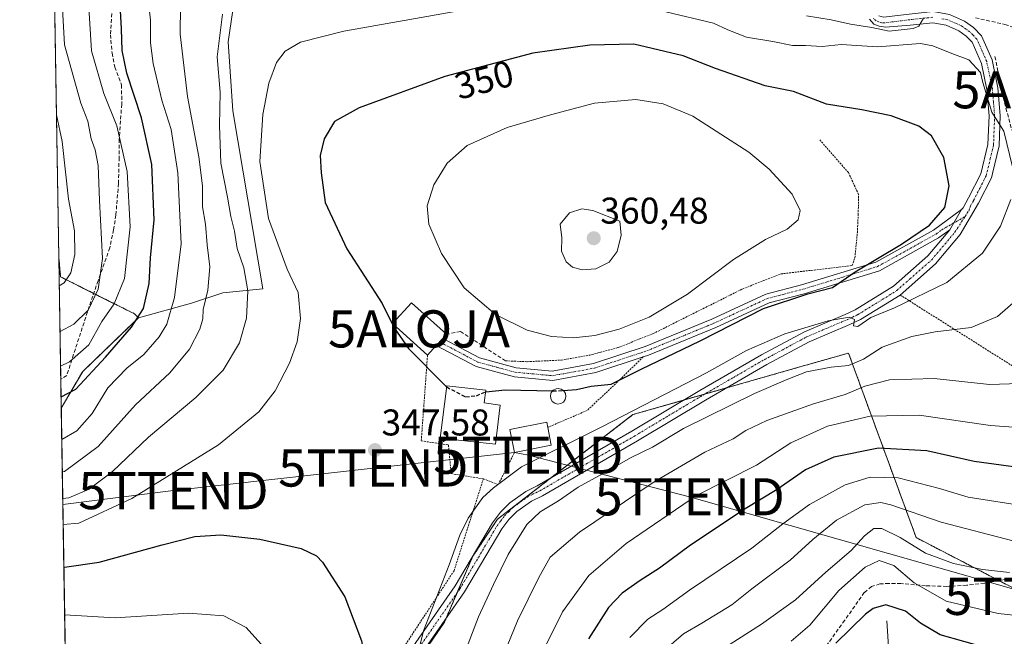
# Model space of a CAD drawing. Units: metres. Extents: x 609926 to 613348, y 4787158 to 4789527.
# Drawn here: x 609926 to 610191, y 4788720 to 4788886 of the extents above; entities that cross this region are included whole.
import ezdxf
from ezdxf.enums import TextEntityAlignment as Align

# ---------------------------------------------------------------- set-up
doc = ezdxf.new("R2010")
doc.units = ezdxf.units.M
doc.header["$MEASUREMENT"] = 0
for name, pattern in [('TRAZO_Y_PUNTO', [1, 0.5, -0.25, 0, -0.25]), ('TRAZOS', [0.75, 0.5, -0.25]), ('TRAZOSX2', [1.5, 1, -0.5])]:
    doc.linetypes.add(name, pattern=pattern)
doc.layers.get('0').update_dxf_attribs({"lineweight": 5})
for name, color, linetype, lineweight in [('Alambrada', 19, 'TRAZOS', 0), ('Alojamiento puntual', 7, 'Continuous', 0), ('Arbolado forestal', 92, 'TRAZOS', 0), ('Arbolado forestal CxS', 92, 'Continuous', 0), ('Camino', 19, 'Continuous', 0), ('Camino Cxs', 19, 'Continuous', 0), ('Camino eje', 39, 'TRAZO_Y_PUNTO', 13), ('Carátula', 7, 'Continuous', 5), ('Comarca CxS', 133, 'Continuous', 0), ('Comunidad Autónoma CxS', 142, 'Continuous', 0), ('Corriente natural lineal', 142, 'Continuous', 13), ('Curva de nivel maestra', 36, 'Continuous', 30), ('Curva de nivel maestra oculto', 36, 'TRAZOSX2', 30), ('Curva de nivel normal', 36, 'Continuous', 0), ('Edificación', 1, 'Continuous', 13), ('Edificación Cxs', 1, 'Continuous', 13), ('Municipio CxS', 142, 'Continuous', 0), ('Obra de contención lineal', 1, 'TRAZOSX2', 13), ('Pastizal CxS', 92, 'Continuous', 0), ('Pista no pavimentada', 254, 'Continuous', 13), ('Pista no pavimentada Cxs', 254, 'Continuous', 0), ('Pista pavimentada eje', 135, 'TRAZO_Y_PUNTO', 0), ('Prado', 92, 'Continuous', 0), ('Prado CxS', 92, 'Continuous', 0), ('Provincia CxS', 1, 'Continuous', 0), ('Punto de cota en terreno', 7, 'Continuous', 0), ('Rótulo de curva de nivel directora', 19, 'Continuous', 0), ('Rótulo de punto de cota en terreno', 19, 'Continuous', 0), ('Senda', 19, 'TRAZOSX2', 0), ('Tendido', 6, 'Continuous', 0), ('Torre de tendido puntual', 7, 'Continuous', 0)]:
    doc.layers.add(name, color=color, linetype=linetype, lineweight=lineweight)
doc.styles.add('Arial', font='txt', dxfattribs={"height": 0.2})

# ---------------------------------------------------------------- blocks, each defined once
blk = doc.blocks.new('*U200')
at = {"layer": 'Curva de nivel normal', "color": 36, "linetype": 'Continuous', "lineweight": 0}
for points in [[(610099.92, 4788715.96, 315), (610105.14, 4788720.43, 315), (610110.12, 4788723.3, 315), (610118.14, 4788728.29, 315), (610123.56, 4788732.6, 315), (610133.82, 4788740.29, 315), (610139.97, 4788745.9, 315), (610146.37, 4788751.07, 315), (610153.93, 4788755.25, 315), (610158.29, 4788755.8, 315), (610160.99, 4788755.21, 315), (610174.5, 4788750.55, 315), (610194.18, 4788745.41, 315)], [(609937.69, 4788895.55, 315), (609938.55, 4788879.11, 315), (609942.98, 4788863.39, 315), (609944.83, 4788858.51, 315), (609945.78, 4788853.78, 315), (609946.85, 4788850.86, 315), (609947.62, 4788846.61, 315), (609947.95, 4788837.18, 315), (609948.81, 4788821.52, 315), (609947.59, 4788813.28, 315), (609944.9, 4788807.65, 315), (609941.05, 4788803.9, 315), (609937.36, 4788801.91, 315)]]:
    blk.add_polyline3d(points, dxfattribs=at)
blk = doc.blocks.new('*U223')
at = {"layer": 'Curva de nivel normal', "color": 36, "linetype": 'Continuous', "lineweight": 0}
for points in [[(610040.96, 4788701.38, 340), (610049.96, 4788725.06, 340), (610054.04, 4788733.8, 340), (610057.98, 4788741.86, 340), (610063, 4788749.91, 340), (610066.54, 4788753.31, 340), (610071.5, 4788756.28, 340), (610076.83, 4788759.98, 340), (610083.37, 4788763.54, 340), (610091.05, 4788767.93, 340), (610096.82, 4788770.78, 340), (610105.15, 4788775.74, 340), (610124.26, 4788785.24, 340), (610133.26, 4788789.02, 340), (610138.26, 4788791.02, 340), (610144.92, 4788792.29, 340), (610149.59, 4788792.7, 340), (610153.59, 4788794.4, 340), (610158.59, 4788797.63, 340), (610166.59, 4788800.53, 340), (610172.92, 4788801.8, 340), (610182.59, 4788803.01, 340), (610189.68, 4788805.95, 340), (610195.94, 4788811.43, 340)], [(610169.77, 4788886.28, 340), (610168.46, 4788884.14, 340), (610167.01, 4788883.47, 340), (610160.47, 4788882.78, 340), (610155.8, 4788883.8, 340), (610150.06, 4788884.69, 340), (610144.92, 4788885.84, 340), (610138.26, 4788886.87, 340)], [(609981.08, 4788887.35, 340), (609979.67, 4788875.82, 340), (609980.43, 4788866.38, 340), (609980.24, 4788857.35, 340), (609980.64, 4788847.23, 340), (609982.41, 4788838.08, 340), (609983.32, 4788832.86, 340), (609984.33, 4788828.93, 340), (609985.07, 4788824.23, 340), (609986.82, 4788819, 340), (609987.88, 4788812.82, 340), (609987.57, 4788805.48, 340), (609985.65, 4788798.82, 340), (609981.25, 4788791.48, 340), (609973.92, 4788784.15, 340), (609961.18, 4788773.48, 340), (609951.48, 4788764.15, 340), (609945.22, 4788759.43, 340), (609939.72, 4788757.12, 340), (609938.0894, 4788756.9429, 340)]]:
    blk.add_polyline3d(points, dxfattribs=at)
blk = doc.blocks.new('*U245')
at = {"layer": 'Curva de nivel normal', "color": 36, "linetype": 'Continuous', "lineweight": 0}
for points in [[(609938.6, 4788725.55, 355), (609952.17, 4788724.82, 355), (609971.94, 4788726.08, 355), (609981.48, 4788725.3, 355), (609987.43, 4788722.18, 355), (609993.05, 4788716, 355), (609996.43, 4788708.8, 355), (609998.62, 4788699.68, 355), (610000.06, 4788689.28, 355), (609999.15, 4788681.37, 355), (609994.7, 4788667.24, 355), (609989.63, 4788655.89, 355), (609984.73, 4788648.79, 355), (609977.52, 4788641.48, 355), (609969.63, 4788635.59, 355), (609961.61, 4788632.03, 355), (609952.57, 4788629.44, 355), (609940.22, 4788625.55, 355)], [(609938.6, 4788725.55, 355)]]:
    blk.add_polyline3d(points, dxfattribs=at)
blk = doc.blocks.new('*U254')
at = {"layer": 'Curva de nivel normal', "color": 36, "linetype": 'Continuous', "lineweight": 0}
for points in [[(610192.9, 4788737.03, 310), (610185.66, 4788737.84, 310), (610177.81, 4788739.45, 310), (610170.32, 4788742.21, 310), (610163.49, 4788746.39, 310), (610158.51, 4788748.88, 310), (610156.42, 4788748.85, 310), (610153.89, 4788746.82, 310), (610150.31, 4788742.88, 310), (610143.44, 4788737.08, 310), (610135.33, 4788729.66, 310), (610126.19, 4788723.04, 310), (610113.23, 4788714.82, 310)], [(609937.16, 4788814.18, 310), (609938.49, 4788814.99, 310), (609940.24, 4788817.69, 310), (609941.37, 4788822.63, 310), (609941.28, 4788829.02, 310), (609939.68, 4788837.56, 310), (609937.92, 4788853.06, 310), (609936.41, 4788860.2, 310)]]:
    blk.add_polyline3d(points, dxfattribs=at)
blk = doc.blocks.new('*U266')
at = {"layer": 'Curva de nivel normal', "color": 36, "linetype": 'Continuous', "lineweight": 0}
blk.add_polyline3d([(610210.78, 4788723.7, 305), (610189.87, 4788725.92, 305), (610175.88, 4788729.23, 305), (610167.22, 4788734.2, 305), (610161.76, 4788738.89, 305), (610157.81, 4788740.21, 305), (610154.07, 4788738.4, 305), (610146.99, 4788732.15, 305), (610139.19, 4788722.82, 305), (610134.11, 4788718.5, 305)], dxfattribs=at)
blk = doc.blocks.new('*U285')
at = {"layer": 'Curva de nivel normal', "color": 36, "linetype": 'Continuous', "lineweight": 0}
for points in [[(609937.51, 4788792.56, 320), (609939.93, 4788793.7, 320), (609945.09, 4788798.28, 320), (609948.63, 4788804.6, 320), (609951.94, 4788809.37, 320), (609954.72, 4788816.2, 320), (609956.24, 4788830.12, 320), (609955.4, 4788844.95, 320), (609952.63, 4788857.25, 320), (609949.13, 4788865.96, 320), (609945.87, 4788877.48, 320), (609944.91, 4788892.19, 320)], [(610194.96, 4788755.2, 320), (610181.75, 4788757.25, 320), (610174.04, 4788759.6, 320), (610162.9, 4788762.46, 320), (610155.42, 4788762.68, 320), (610148.66, 4788760.59, 320), (610139.06, 4788755.34, 320), (610131.87, 4788750.11, 320), (610123.57, 4788743.51, 320), (610106.75, 4788732.2, 320), (610099.63, 4788727.02, 320), (610095.53, 4788724.4, 320), (610090.69, 4788719.48, 320)]]:
    blk.add_polyline3d(points, dxfattribs=at)
blk = doc.blocks.new('*U294')
at = {"layer": 'Curva de nivel maestra', "color": 36, "linetype": 'Continuous', "lineweight": 30}
blk.add_polyline3d([(610187.01, 4788716.57, 300), (610174.22, 4788720.24, 300), (610168.92, 4788723.3, 300), (610164.86, 4788726.54, 300), (610159.64, 4788728.3, 300), (610156.2, 4788727.32, 300), (610154.13, 4788725.77, 300), (610146.15, 4788717.92, 300)], dxfattribs=at)
blk = doc.blocks.new('*U312')
at = {"layer": 'Curva de nivel maestra', "color": 36, "linetype": 'Continuous', "lineweight": 30}
for points in [[(609938.39, 4788738.44, 350), (609938.58, 4788738.42, 350), (609947.86, 4788739.77, 350), (609964.87, 4788744.46, 350), (609973.65, 4788746.65, 350), (609980.66, 4788747.15, 350), (609991.09, 4788745.97, 350), (610002.27, 4788743.49, 350), (610006.4, 4788741.48, 350), (610008.04, 4788739.81, 350), (610014, 4788730.43, 350), (610018.51, 4788718.61, 350), (610019.69, 4788712.32, 350), (610019.61, 4788703.84, 350), (610011.86, 4788683.53, 350), (610010.1, 4788679.29, 350), (610010.22, 4788676.06, 350), (610008.92, 4788670.96, 350), (610004.28, 4788659.15, 350), (610001.76, 4788652.18, 350), (609997.74, 4788644.16, 350), (609993.47, 4788639.12, 350), (609989.41, 4788637.2, 350), (609987.47, 4788635.58, 350), (609983.27, 4788631.11, 350), (609971.87, 4788623.06, 350), (609967.35, 4788619, 350), (609965.47, 4788616.09, 350), (609962.99, 4788615, 350), (609959.2, 4788614.55, 350), (609952.27, 4788610.7, 350), (609940.74, 4788605.29, 350), (609940.55, 4788605.22, 350)], [(609938.39, 4788738.44, 350)]]:
    blk.add_polyline3d(points, dxfattribs=at)
blk = doc.blocks.new('5PATER')
at = {"layer": 'Carátula', "linetype": 'Continuous', "lineweight": 5}
h = blk.add_hatch(color=250, dxfattribs=at)
edge = h.paths.add_edge_path()
edge.add_ellipse((0, 0.01), major_axis=(-1.33, -1.34), ratio=0.999422, start_angle=0, end_angle=360)
blk = doc.blocks.new('*U316')
at = {"layer": 'Pista no pavimentada Cxs', "color": 254, "linetype": 'Continuous', "lineweight": 0}
for points in [[(610176.72, 4788887.29, 340.93), (610180.76, 4788885.5, 341.5), (610183.19, 4788883.74, 341.8), (610185.39, 4788881.51, 342.2), (610188.19, 4788875.02, 342.46), (610189.76, 4788867.53, 343.18), (610190.39, 4788860.08, 344.27), (610190.09, 4788851.86, 345.59), (610188.29, 4788844.43, 346.34), (610188.02, 4788843.31, 346.46), (610184.54, 4788836.44, 347.28), (610179.62, 4788827.99, 347.59), (610173.02, 4788820.16, 346.91), (610163.46, 4788811.72, 345.58), (610152.83, 4788805.12, 344.8), (610149.9, 4788803.76, 344.82), (610139, 4788799.11, 343.38), (610127.6, 4788792.99, 342.26), (610111.1, 4788783.44, 341.91), (610092.78, 4788772.46, 340.95), (610067.19, 4788757.66, 341.51), (610064.23, 4788756.23, 341.45), (610060.34, 4788753.46, 341.65), (610058.13, 4788751.25, 341.7), (610056.22, 4788748.72, 341.9), (610046.23, 4788731.77, 342.33), (610033.41, 4788713.27, 345.25)], [(610030.89, 4788714.91, 346.04), (610043.7, 4788733.39, 343.08), (610053.72, 4788750.4, 342.74), (610055.87, 4788753.22, 342.61), (610058.4, 4788755.76, 342.68), (610062.7, 4788758.82, 342.19), (610065.79, 4788760.31, 342.39), (610091.25, 4788775.05, 342.1), (610109.58, 4788786.02, 342.89), (610126.14, 4788795.61, 343.32), (610137.7, 4788801.82, 344.42), (610148.68, 4788806.5, 345.61), (610151.4, 4788807.77, 345.38), (610161.66, 4788814.14, 346.51), (610170.87, 4788822.26, 347.71), (610176.81, 4788829.31, 348.06), (610179.93, 4788834.74, 348.09), (610180.45, 4788835.19, 348.04), (610181.9, 4788837.87, 347.79), (610185.19, 4788844.35, 347.23), (610187.1, 4788852.27, 346.2), (610187.38, 4788860.01, 345.34), (610186.79, 4788867.1, 344.65), (610185.32, 4788874.11, 343.42), (610182.85, 4788879.81, 342.8), (610181.23, 4788881.46, 342.43), (610179.25, 4788882.88, 341.66), (610175.85, 4788884.4, 340.86), (610172.22, 4788885.01, 340.39), (610166.2, 4788884.36, 339.45), (610159.54, 4788883.82, 339.53), (610157.82, 4788884.15, 339.96), (610156.37, 4788884.62, 340.1), (610155.24, 4788886.01, 339.32)]]:
    blk.add_polyline3d(points, dxfattribs=at)
blk = doc.blocks.new('5TTEND')
blk.add_text('5TTEND', height=10).set_placement((0, 0), align=Align.MIDDLE_CENTER)
blk = doc.blocks.new('5ALOJA')
blk.add_text('5ALOJA', height=10).set_placement((0, 0), align=Align.MIDDLE_CENTER)

msp = doc.modelspace()

# ---------------------------------------------------------------- linework, layer by layer
at = {"layer": 'Alambrada', "color": 19, "linetype": 'TRAZOS', "lineweight": 0}
for points in [[(610163.45, 4788811.72, 346.39), (610201.66, 4788787.58, 339.24), (610266.56, 4788777.08, 317.26), (610272.12, 4788801.5, 317.25), (610267.48, 4788822.83, 316.15), (610266.86, 4788831.17, 314.95), (610268.09, 4788847.86, 316.22), (610272.73, 4788867.95, 313.79), (610277.05, 4788888.35, 315.27)], [(610057.28, 4788793.98, 353.01), (610063.08, 4788793.76, 357.96), (610072.3, 4788794.2, 364.89), (610079.78, 4788795.48, 360.72), (610087.6, 4788797.59, 357.04), (610096.96, 4788801.31, 357.46), (610120.96, 4788813.32, 353.45), (610131.35, 4788817.41, 356.51), (610150.53, 4788819.64, 354.03), (610151.28, 4788821.71, 354.99), (610151.94, 4788828.55, 354.02), (610152.17, 4788833.34, 359.63), (610152.28, 4788838.8, 360.87), (610149.55, 4788844.67, 361.92), (610141.73, 4788853.6, 358.26)], [(610036.26, 4788795.49, 353.3), (610034.58, 4788772.43, 347.83), (610041.89, 4788771.34, 352.7), (610042.62, 4788763.62, 347.57), (610051.3, 4788762.22, 347.36)], [(610094.31, 4788795.04, 359.6), (610088.51, 4788789.35, 357.44), (610079.23, 4788780.63, 350.46), (610068.63, 4788776.07, 350.83)], [(610051.3, 4788762.22, 347.36), (610055.32, 4788760.71, 355.48), (610059.67, 4788769.34, 350.6)], [(610051.3, 4788762.22, 347.36), (610043.4, 4788737.46, 347.84), (610022.39, 4788705.42, 350.21), (609995.43, 4788657.35, 354.45), (609987.94, 4788646.15, 354.91), (609981.68, 4788639.81, 354.19), (609976.74, 4788636.8, 354.83), (609971.72, 4788635.17, 355.17), (609962.29, 4788631, 355.01), (609963.06, 4788627.75, 353.31), (609940.33, 4788618.68, 353.24)]]:
    msp.add_polyline3d(points, dxfattribs=at)
at = {"layer": 'Arbolado forestal', "color": 92, "linetype": 'TRAZOS', "lineweight": 0}
for points in [[(609937.69, 4788781.27, 325.6), (609937.57, 4788789.04, 321.99), (609937.04, 4788821.8, 307.23)], [(609958.49, 4788805.6, 324.65), (609957.39, 4788806.66, 323.64), (609946.4, 4788812.16, 314.36), (609937.51, 4788816.6, 309.09), (609937.04, 4788821.8, 307.23)], [(609937.69, 4788781.27, 325.6), (609943.46, 4788791.15, 323.05), (609958.49, 4788805.6, 324.65)], [(610032.37, 4788711.29, 345.27), (610040.79, 4788723.59, 343.68), (610041.16, 4788724.45, 343.54), (610044.18, 4788731.45, 342.77), (610048.49, 4788741.42, 342.4), (610055.11, 4788751.36, 342.55), (610069.4, 4788762.4, 342.12), (610091.56, 4788779.52, 344.06), (610105.27, 4788783.44, 342.15), (610110.88, 4788785.04, 342.4), (610116.78, 4788786.73, 341.68), (610119.22, 4788787.42, 341.75), (610135.21, 4788791.99, 340.78), (610149.55, 4788796.09, 341.4), (610167.77, 4788746.39, 311.25), (610190.05, 4788734.81, 309.14), (610209.19, 4788724.86, 305.49)]]:
    msp.add_polyline3d(points, dxfattribs=at)
at = {"layer": 'Arbolado forestal CxS', "color": 92, "linetype": 'Continuous', "lineweight": 0}
msp.add_polyline3d([(609958.49, 4788805.6, 324.65), (609943.46, 4788791.15, 323.05), (609937.69, 4788781.26, 325.6), (609937.04, 4788821.8, 307.23), (609937.51, 4788816.6, 309.09), (609957.39, 4788806.66, 323.64), (609958.49, 4788805.6, 324.65)], close=True, dxfattribs=at)
msp.add_polyline3d([(610032.37, 4788711.29, 345.27), (610040.79, 4788723.59, 343.68), (610048.49, 4788741.42, 342.4), (610055.11, 4788751.36, 342.55), (610091.56, 4788779.52, 344.06), (610119.22, 4788787.42, 341.75), (610135.21, 4788791.99, 340.78), (610149.55, 4788796.09, 341.4), (610167.77, 4788746.39, 311.25), (610209.19, 4788724.86, 305.49), (610245.64, 4788729.83, 305.91), (610250.61, 4788729.83, 304.8), (610265.52, 4788716.57, 295.45), (610287.62, 4788730.77, 293.39), (610299.34, 4788754.21, 294.83), (610316.08, 4788755.88, 288.14), (610316.08, 4788737.47, 283.53), (610376.53, 4788751.36, 272.47)], dxfattribs=at)
at = {"layer": 'Camino', "color": 19, "linetype": 'Continuous', "lineweight": 0}
for points in [[(610040.36, 4788800.05, 351.49), (610050.25, 4788794.83, 351.44), (610060.09, 4788792.14, 351.32), (610069.85, 4788791.25, 351.82), (610080.93, 4788793.26, 351.48), (610094.82, 4788797.84, 351.46), (610112.82, 4788805.25, 351.13), (610127.32, 4788811.97, 350.49), (610136.92, 4788814.47, 350.55), (610156.9, 4788820.54, 350.27), (610172.46, 4788829.2, 348.85), (610179.93, 4788834.74, 348.09)], [(610179.93, 4788834.74, 348.09), (610176.81, 4788829.31, 348.06)], [(610176.81, 4788829.31, 348.06), (610173.82, 4788827.09, 348.2), (610157.88, 4788818.23, 349.36), (610137.59, 4788812.06, 349.49), (610128.17, 4788809.61, 349.62), (610113.82, 4788802.96, 350.05), (610095.69, 4788795.5, 350.6), (610094.32, 4788795.04, 350.7), (610094.3, 4788795.04, 350.7)], [(610038.63, 4788798.13, 350.99), (610040.35, 4788800.04, 351.49), (610040.36, 4788800.05, 351.49)], [(610094.3, 4788795.04, 350.7), (610081.55, 4788790.83, 350.68), (610069.96, 4788788.72, 351.12), (610059.64, 4788789.68, 350.67), (610049.33, 4788792.49, 351.19), (610038.63, 4788798.13, 350.99)]]:
    msp.add_polyline3d(points, dxfattribs=at)
at = {"layer": 'Camino Cxs', "color": 19, "linetype": 'Continuous', "lineweight": 0}
msp.add_polyline3d([(610176.81, 4788829.31, 348.06), (610173.82, 4788827.09, 348.2), (610157.88, 4788818.23, 349.36), (610137.59, 4788812.06, 349.49), (610128.17, 4788809.61, 349.62), (610113.82, 4788802.96, 350.05), (610095.69, 4788795.5, 350.6), (610094.32, 4788795.04, 350.7), (610081.55, 4788790.83, 350.68), (610069.96, 4788788.72, 351.12), (610059.64, 4788789.68, 350.67), (610049.33, 4788792.49, 351.19), (610038.63, 4788798.13, 350.99), (610040.36, 4788800.05, 351.49), (610050.25, 4788794.83, 351.44), (610060.09, 4788792.14, 351.32), (610069.85, 4788791.25, 351.82), (610080.93, 4788793.26, 351.48), (610094.82, 4788797.84, 351.46), (610112.82, 4788805.25, 351.13), (610127.32, 4788811.97, 350.49), (610136.92, 4788814.47, 350.55), (610156.9, 4788820.54, 350.27), (610172.46, 4788829.2, 348.85), (610179.93, 4788834.74, 348.09), (610176.81, 4788829.31, 348.06)], close=True, dxfattribs=at)
at = {"layer": 'Camino eje', "color": 39, "linetype": 'TRAZO_Y_PUNTO', "lineweight": 13}
msp.add_polyline3d([(610039.5, 4788799.09, 351.22), (610044.85, 4788796.27, 351.38), (610049.79, 4788793.66, 351.24), (610054.95, 4788792.26, 351.01), (610059.87, 4788790.91, 350.99), (610064.75, 4788790.47, 351.22), (610069.91, 4788789.99, 351.47), (610075.7, 4788791.04, 351.71), (610081.24, 4788792.05, 351.08), (610094.57, 4788796.44, 351.08), (610095.26, 4788796.67, 351.03), (610113.32, 4788804.11, 350.61), (610127.75, 4788810.79, 350.05), (610137.26, 4788813.27, 350.02), (610157.39, 4788819.39, 349.79), (610161.38, 4788821.6, 349.38), (610169.16, 4788825.93, 348.95), (610173.14, 4788828.15, 348.44), (610174.64, 4788829.26, 348.45), (610180.92, 4788832.86, 347.82)], dxfattribs=at)
at = {"layer": 'Comarca CxS', "color": 133, "linetype": 'Continuous', "lineweight": 0}
msp.add_polyline3d([(613347.76, 4787213.45, 386.74), (609964.03, 4787157.83, 282.26), (609926.5, 4789471.37, 199.55), (613309.09, 4789527.02, 387.44), (613347.76, 4787213.45, 386.74)], close=True, dxfattribs=at)
msp.add_polyline3d([(613347.76, 4787213.45, 386.74), (609964.03, 4787157.83, 282.26), (609926.5, 4789471.37, 199.55), (613309.09, 4789527.02, 387.44), (613347.76, 4787213.45, 386.74)], close=True, dxfattribs=at)
at = {"layer": 'Comunidad Autónoma CxS', "color": 142, "linetype": 'Continuous', "lineweight": 0}
msp.add_polyline3d([(613347.76, 4787213.45, 386.74), (609964.03, 4787157.83, 282.26), (609926.5, 4789471.37, 199.55), (613309.09, 4789527.02, 387.44), (613347.76, 4787213.45, 386.74)], close=True, dxfattribs=at)
msp.add_polyline3d([(613347.76, 4787213.45, 386.74), (609964.03, 4787157.83, 282.26), (609926.5, 4789471.37, 199.55), (613309.09, 4789527.02, 387.44), (613347.76, 4787213.45, 386.74)], close=True, dxfattribs=at)
at = {"layer": 'Corriente natural lineal', "color": 142, "linetype": 'Continuous', "lineweight": 13}
msp.add_polyline3d([(610159.84, 4788723.99, 297.31), (610161.17, 4788704.44, 288.45), (610161.97, 4788697.51, 285.21), (610167.92, 4788667.12, 270.44), (610169.88, 4788658.64, 265.84), (610172.71, 4788649.75, 261.66), (610178.51, 4788635.59, 257.11)], dxfattribs=at)
at = {"layer": 'Curva de nivel maestra', "color": 36, "linetype": 'Continuous', "lineweight": 30}
for points in [[(609937.65, 4788784.33, 325), (609941.64, 4788786.33, 325), (609949.57, 4788794.94, 325), (609956.63, 4788803.03, 325), (609959.79, 4788808.11, 325), (609961.37, 4788814.86, 325), (609961.72, 4788821.74, 325), (609962.72, 4788831.98, 325), (609962.04, 4788846.88, 325), (609959.24, 4788859.45, 325), (609955.36, 4788871.44, 325), (609954.07, 4788877.55, 325), (609953.88, 4788883.37, 325), (609953.58, 4788889.99, 325)], [(610072.74, 4788786.03, 350), (610076.34, 4788786.23, 350), (610080.34, 4788787.19, 350), (610085.7, 4788787.71, 350), (610093.76, 4788791.74, 350), (610109.65, 4788799.35, 350), (610126.66, 4788808.06, 350), (610138.62, 4788812.05, 350), (610145.23, 4788813.7, 350), (610151.33, 4788818, 350), (610163.86, 4788825.45, 350), (610171.34, 4788830.56, 350), (610175.51, 4788835.28, 350), (610176.63, 4788841.1, 350), (610175.2, 4788848.77, 350), (610171.93, 4788854.62, 350), (610168.46, 4788857.18, 350), (610161.06, 4788859.98, 350), (610153.12, 4788861.55, 350), (610143.66, 4788863.13, 350), (610134.8, 4788866.57, 350), (610127.12, 4788868.02, 350), (610113.79, 4788872.68, 350), (610105.08, 4788876.14, 350), (610091.76, 4788879.32, 350), (610079.97, 4788878.99, 350), (610064.59, 4788876.85, 350), (610040.92, 4788870.53, 350), (610017.89, 4788862.17, 350), (610011.19, 4788858.48, 350), (610008.48, 4788853.82, 350), (610007.37, 4788849.26, 350), (610007.64, 4788844.61, 350), (610008.71, 4788836.63, 350), (610014.53, 4788824.18, 350), (610024.05, 4788809.4, 350), (610027.28, 4788802.84, 350), (610031.17, 4788797.32, 350), (610041.36, 4788786.98, 350), (610041.42, 4788786.95, 350)], [(610051.92, 4788785.64, 350), (610057.2, 4788786.2, 350), (610069.94, 4788785.87, 350)], [(610195.9, 4788765.14, 325), (610183.42, 4788766.89, 325), (610170.6, 4788769.73, 325), (610157.6, 4788770.49, 325), (610145.58, 4788768.03, 325), (610138, 4788764.62, 325), (610130.32, 4788759.34, 325), (610121.74, 4788754.16, 325), (610107.02, 4788744.38, 325), (610098.67, 4788738.15, 325), (610093.45, 4788734.82, 325), (610088.66, 4788731.42, 325), (610084.98, 4788727.54, 325), (610079.57, 4788719.08, 325)]]:
    msp.add_polyline3d(points, dxfattribs=at)
at = {"layer": 'Curva de nivel maestra oculto', "color": 36, "linetype": 'TRAZOSX2', "lineweight": 30}
for points in [[(610041.42, 4788786.95, 350), (610046.52, 4788784.3, 350), (610049.43, 4788784.59, 350), (610051.8, 4788785.63, 350), (610051.92, 4788785.64, 350)], [(610069.94, 4788785.87, 350), (610069.97, 4788785.87, 350), (610072.74, 4788786.03, 350)]]:
    msp.add_polyline3d(points, dxfattribs=at)
at = {"layer": 'Curva de nivel normal', "color": 36, "linetype": 'Continuous', "lineweight": 0}
for points in [[(609960.91, 4788893.22, 330), (609961.74, 4788885.78, 330), (609961.68, 4788879.63, 330), (609962.39, 4788874.1, 330), (609964.73, 4788864.19, 330), (609967.24, 4788856.27, 330), (609969.04, 4788844.59, 330), (609969.92, 4788825.46, 330), (609968.19, 4788811.01, 330), (609966.11, 4788803.91, 330), (609964.04, 4788800.48, 330), (609959.91, 4788795.71, 330), (609955.37, 4788792.05, 330), (609950.26, 4788786.71, 330), (609946.05, 4788779.82, 330), (609941.84, 4788775.13, 330), (609937.83, 4788772.82, 330)], [(609969.82, 4788889.61, 335), (609969.72, 4788881.94, 335), (609971.66, 4788865.21, 335), (609974.72, 4788848.89, 335), (609975.7, 4788841.1, 335), (609975.72, 4788835.48, 335), (609976.52, 4788830.82, 335), (609976.95, 4788825.21, 335), (609977.64, 4788819.33, 335), (609977.11, 4788813.01, 335), (609975.87, 4788807.82, 335), (609975.75, 4788805.34, 335), (609975.02, 4788802.53, 335), (609972.22, 4788797.15, 335), (609966.89, 4788790.79, 335), (609957.63, 4788782.16, 335), (609947.6, 4788770.89, 335), (609938.6, 4788764.19, 335), (609937.97, 4788764.08, 335)], [(610044.66, 4788888.21, 345), (610013.77, 4788882.78, 345), (610002.07, 4788879.85, 345), (609997.93, 4788877.43, 345), (609995.58, 4788874.38, 345), (609993.54, 4788868.78, 345), (609991.9, 4788860.31, 345), (609991.16, 4788847.67, 345), (609993.47, 4788832.35, 345), (609998.48, 4788818.66, 345), (610001.43, 4788812.4, 345), (610002.12, 4788805.43, 345), (610001.2, 4788799.1, 345), (609999.12, 4788793.37, 345), (609995.22, 4788785.9, 345), (609990.85, 4788780.23, 345), (609979.97, 4788771.35, 345), (609956.66, 4788756.93, 345), (609942.45, 4788750.28, 345), (609938.2, 4788749.95, 345)], [(610193.66, 4788846.21, 345), (610191.36, 4788855.83, 345), (610188.11, 4788860.96, 345), (610185.71, 4788868.94, 345), (610185.1, 4788871.66, 345), (610181.99, 4788875.1, 345), (610177.36, 4788876.8, 345), (610172.29, 4788878.81, 345), (610168.93, 4788879.45, 345), (610157.35, 4788878.6, 345), (610147.61, 4788879.17, 345), (610142.44, 4788878.68, 345), (610138.02, 4788878.92, 345), (610134.52, 4788878.92, 345), (610129.16, 4788880.01, 345), (610122.11, 4788881.19, 345), (610117.05, 4788883.16, 345), (610113.26, 4788884.96, 345), (610100.38, 4788887.94, 345)], [(610075.51, 4788800.21, 355), (610081.27, 4788800.84, 355), (610087.84, 4788802.51, 355), (610095.92, 4788805.72, 355), (610106.26, 4788811.94, 355), (610118.59, 4788821.3, 355), (610127.26, 4788826.66, 355), (610133.06, 4788829.41, 355), (610136, 4788831.93, 355), (610136.59, 4788834.48, 355), (610134.36, 4788838.92, 355), (610128.17, 4788845.65, 355), (610122.78, 4788850.18, 355), (610107.65, 4788859.87, 355), (610099.69, 4788863.25, 355), (610092.32, 4788864.35, 355), (610081.19, 4788863.41, 355), (610069.35, 4788860.22, 355), (610057.66, 4788856.81, 355), (610046.94, 4788851.96, 355), (610041.59, 4788847.23, 355), (610037.97, 4788841.42, 355), (610036.19, 4788835.78, 355), (610036.59, 4788830.82, 355), (610040.02, 4788822.91, 355), (610046.08, 4788813.64, 355), (610054.52, 4788806.51, 355), (610063.07, 4788802.22, 355), (610069.59, 4788800.54, 355), (610075.51, 4788800.21, 355)], [(610033.99, 4788716.48, 345), (610035.15, 4788721.28, 345), (610042.1, 4788739.09, 345), (610044.93, 4788747.05, 345), (610047.22, 4788751.65, 345), (610051.13, 4788757.16, 345), (610053.99, 4788759.82, 345), (610061.59, 4788765.46, 345), (610083.18, 4788776.19, 345), (610111.38, 4788790.74, 345), (610122.11, 4788796.75, 345), (610132.47, 4788801.27, 345), (610144.07, 4788804.75, 345), (610149.76, 4788805.73, 345), (610151.21, 4788805.14, 345), (610150.91, 4788803.44, 345), (610152.09, 4788803.28, 345), (610155.59, 4788805.7, 345), (610161.92, 4788808.31, 345), (610176.05, 4788815.07, 345), (610185.61, 4788822.99, 345), (610190.5, 4788830.26, 345), (610193.27, 4788837.44, 345)], [(610077.85, 4788818.52, 360), (610081.59, 4788818.77, 360), (610085.18, 4788820.6, 360), (610087.32, 4788823.45, 360), (610088.42, 4788827.83, 360), (610088.04, 4788831.6, 360), (610080.76, 4788834.51, 360), (610077.77, 4788834.9, 360), (610074.51, 4788833.82, 360), (610072, 4788830.77, 360), (610072.37, 4788827.16, 360), (610072.29, 4788823.52, 360), (610073.56, 4788820.65, 360), (610075.3, 4788819.22, 360), (610077.85, 4788818.52, 360)], [(610051.32, 4788701.51, 335), (610060.47, 4788724.01, 335), (610066.19, 4788735.64, 335), (610069.25, 4788741.09, 335), (610077.12, 4788747.86, 335), (610097.26, 4788761.42, 335), (610110.9, 4788769.37, 335), (610118.5, 4788772.96, 335), (610121.9, 4788775.23, 335), (610127.58, 4788777.94, 335), (610140.17, 4788782.42, 335), (610148.67, 4788784.9, 335), (610153.96, 4788787.16, 335), (610160.62, 4788788.89, 335), (610172.58, 4788789.24, 335), (610187.55, 4788787.64, 335), (610195.58, 4788787.89, 335)], [(610066.31, 4788713.72, 330), (610072.58, 4788726.44, 330), (610079.68, 4788736.17, 330), (610089.68, 4788744.78, 330), (610108.66, 4788757.76, 330), (610124.8, 4788765.9, 330), (610134.06, 4788771.92, 330), (610143.92, 4788776.42, 330), (610155.43, 4788779.06, 330), (610168.62, 4788779.35, 330), (610187.76, 4788776.54, 330), (610201.23, 4788775.59, 330)]]:
    msp.add_polyline3d(points, dxfattribs=at)
at = {"layer": 'Edificación', "color": 1, "linetype": 'Continuous', "lineweight": 13}
for points in [[(610036.26, 4788795.49, 353.3), (610026.82, 4788804.01, 351.85), (610031.92, 4788809.64, 354.71), (610041.35, 4788801.13, 354.44)], [(610041.35, 4788801.13, 354.44), (610040.35, 4788800.04, 354.98), (610038.62, 4788798.12, 355.24)], [(610038.62, 4788798.12, 355.24), (610036.26, 4788795.49, 353.3)], [(610055.8, 4788782.06, 355.5), (610054.6, 4788771.53, 353.51), (610039.62, 4788773.18, 351.3), (610041.46, 4788787.26, 356.29), (610051.98, 4788786.07, 354.23), (610051.51, 4788782.68, 355.7), (610055.8, 4788782.06, 355.5)], [(610072.12, 4788782.47, 354.65), (610071.29, 4788782.35, 352.64), (610070.49, 4788782.57, 351.27), (610069.84, 4788783.08, 351.11), (610069.43, 4788783.81, 351.98), (610069.33, 4788784.63, 355.31), (610069.57, 4788785.42, 359.46), (610070.1, 4788786.07, 362.25), (610070.85, 4788786.45, 362.42), (610071.42, 4788786.54, 362.54), (610072.24, 4788786.38, 362.33), (610072.92, 4788785.9, 361.34), (610073.37, 4788785.19, 359.25), (610073.51, 4788784.38, 356.85), (610073.32, 4788783.56, 355.62), (610072.83, 4788782.9, 355.18), (610072.12, 4788782.47, 354.65)], [(610059.67, 4788769.34, 350.6), (610058.42, 4788775.52, 350.56), (610068.35, 4788777.51, 350.18), (610068.63, 4788776.07, 350.83)], [(610068.63, 4788776.07, 350.83), (610069.58, 4788771.32, 348.71)], [(610069.58, 4788771.32, 348.71), (610059.67, 4788769.34, 350.6)]]:
    msp.add_polyline3d(points, dxfattribs=at)
at = {"layer": 'Edificación Cxs', "color": 1, "linetype": 'Continuous', "lineweight": 13}
for points in [[(610038.62, 4788798.12, 355.24), (610036.26, 4788795.49, 353.3), (610026.82, 4788804.01, 351.85), (610031.92, 4788809.64, 354.71), (610041.35, 4788801.13, 354.44), (610040.35, 4788800.04, 354.98), (610038.62, 4788798.12, 355.24)], [(610055.8, 4788782.06, 355.5), (610054.6, 4788771.53, 353.51), (610039.62, 4788773.18, 351.3), (610041.46, 4788787.26, 356.29), (610051.98, 4788786.07, 354.23), (610051.51, 4788782.68, 355.7), (610055.8, 4788782.06, 355.5)], [(610072.12, 4788782.47, 354.65), (610071.29, 4788782.35, 352.64), (610070.49, 4788782.57, 351.27), (610069.84, 4788783.08, 351.11), (610069.43, 4788783.81, 351.98), (610069.33, 4788784.63, 355.31), (610069.57, 4788785.42, 359.46), (610070.1, 4788786.07, 362.25), (610070.85, 4788786.45, 362.42), (610071.42, 4788786.54, 362.54), (610072.24, 4788786.38, 362.33), (610072.92, 4788785.9, 361.34), (610073.37, 4788785.19, 359.25), (610073.51, 4788784.38, 356.85), (610073.32, 4788783.56, 355.62), (610072.83, 4788782.9, 355.18), (610072.12, 4788782.47, 354.65)], [(610069.58, 4788771.32, 348.71), (610059.67, 4788769.34, 350.6), (610058.42, 4788775.52, 350.56), (610068.35, 4788777.51, 350.18), (610068.63, 4788776.07, 350.83), (610069.58, 4788771.32, 348.71)]]:
    msp.add_polyline3d(points, close=True, dxfattribs=at)
at = {"layer": 'Municipio CxS', "color": 142, "linetype": 'Continuous', "lineweight": 0}
msp.add_polyline3d([(613347.76, 4787213.45, 386.74), (609964.03, 4787157.83, 282.26), (609926.5, 4789471.37, 199.55), (613309.09, 4789527.02, 387.44), (613347.76, 4787213.45, 386.74)], close=True, dxfattribs=at)
msp.add_polyline3d([(613347.76, 4787213.45, 386.74), (609964.03, 4787157.83, 282.26), (609926.5, 4789471.37, 199.55), (613309.09, 4789527.02, 387.44), (613347.76, 4787213.45, 386.74)], close=True, dxfattribs=at)
at = {"layer": 'Obra de contención lineal', "color": 1, "linetype": 'TRAZOSX2', "lineweight": 13}
for points in [[(610183.72, 4788886.37, 356.68), (610191.63, 4788884.58, 343.09), (610201.12, 4788881.49, 341.18), (610209.03, 4788879.61, 340.83), (610210.44, 4788879.1, 341.05), (610211.74, 4788878.21, 341.46), (610213.21, 4788877.18, 341.96), (610214.76, 4788875.22, 341.83), (610217.1, 4788870.8, 341.23), (610218.01, 4788866.71, 341.46), (610218.15, 4788861.13, 340.46), (610217.73, 4788853.06, 340.57), (610217.15, 4788850.64, 341.68), (610215.86, 4788847.43, 341.13)], [(610188.98, 4788875.93, 343.05), (610191.17, 4788864.96, 344.14), (610193.49, 4788856.3, 344.67), (610198.73, 4788843.95, 343.88), (610202.51, 4788841.9, 343.05)], [(610057.28, 4788793.98, 353.01), (610045.15, 4788801.92, 353.24), (610041.35, 4788801.13, 354.44)]]:
    msp.add_polyline3d(points, dxfattribs=at)
at = {"layer": 'Pastizal CxS', "color": 92, "linetype": 'Continuous', "lineweight": 0}
for points in [[(609985.4, 4788898.86, 339.37), (609982.59, 4788879.86, 340.85), (609983.89, 4788861.33, 341.44), (609991.93, 4788813.42, 341.34), (609981.18, 4788812.33, 337.16), (609972.74, 4788809.52, 332.88), (609958.49, 4788805.6, 324.65), (609957.39, 4788806.66, 323.64), (609937.51, 4788816.6, 309.09), (609937.04, 4788821.8, 307.23), (609933.31, 4789051.43, 264.94)], [(609937.04, 4788821.8, 307.23), (609933.74, 4789024.83, 278.37), (609933.31, 4789051.43, 264.94)], [(609958.49, 4788805.6, 324.65), (609972.74, 4788809.52, 332.88), (609981.18, 4788812.33, 337.16), (609991.93, 4788813.42, 341.34), (609983.89, 4788861.33, 341.44), (609982.59, 4788879.86, 340.85), (609985.4, 4788898.86, 339.37), (609989.62, 4788918.55, 333.54), (610014.95, 4788926.29, 329.79), (610026.51, 4788926.29, 327.3), (610036.96, 4788926.29, 326.73), (610044.23, 4788926.29, 327.61), (610045.9, 4788926.29, 327.87), (610066.93, 4788923.06, 331.01), (610073.17, 4788922.1, 330.93), (610073.33, 4788922.07, 330.91), (610096.93, 4788919.66, 329.37)], [(609958.49, 4788805.6, 324.65), (609957.39, 4788806.66, 323.64), (609946.4, 4788812.16, 314.36), (609937.51, 4788816.6, 309.09), (609937.04, 4788821.8, 307.23)]]:
    msp.add_polyline3d(points, dxfattribs=at)
at = {"layer": 'Pista no pavimentada', "color": 254, "linetype": 'Continuous', "lineweight": 13}
for points in [[(610179.93, 4788834.74, 348.09), (610180.45, 4788835.19, 348.04), (610181.9, 4788837.87, 347.79), (610185.19, 4788844.35, 347.23), (610187.1, 4788852.27, 346.2), (610187.38, 4788860.01, 345.34), (610186.79, 4788867.1, 344.65), (610185.32, 4788874.11, 343.42), (610182.85, 4788879.81, 342.8), (610181.23, 4788881.46, 342.43), (610179.25, 4788882.88, 341.66), (610175.85, 4788884.4, 340.86), (610172.22, 4788885.01, 340.39), (610166.2, 4788884.36, 339.45), (610159.54, 4788883.82, 339.53), (610157.82, 4788884.15, 339.96), (610156.37, 4788884.62, 340.1), (610155.24, 4788886.01, 339.32)], [(610157.77, 4788886.88, 338.73), (610158.97, 4788886.52, 338.76), (610165.85, 4788887.34, 339.32), (610172.31, 4788888.04, 340.32), (610176.72, 4788887.29, 340.93), (610180.76, 4788885.5, 341.5), (610183.19, 4788883.74, 341.8), (610185.39, 4788881.51, 342.2), (610188.19, 4788875.02, 342.46), (610189.76, 4788867.53, 343.18), (610190.39, 4788860.08, 344.27), (610190.09, 4788851.86, 345.59), (610188.29, 4788844.43, 346.34), (610188.02, 4788843.31, 346.46), (610184.54, 4788836.44, 347.28), (610179.62, 4788827.99, 347.59), (610173.02, 4788820.16, 346.91), (610163.46, 4788811.72, 345.58), (610163.46, 4788811.72, 345.58)], [(610179.93, 4788834.74, 348.09), (610176.81, 4788829.31, 348.06)], [(610030.89, 4788714.91, 346.04), (610043.7, 4788733.39, 343.08), (610053.72, 4788750.4, 342.74), (610055.87, 4788753.22, 342.61), (610058.4, 4788755.76, 342.68), (610062.7, 4788758.82, 342.19), (610065.79, 4788760.31, 342.39), (610091.25, 4788775.05, 342.1), (610109.58, 4788786.02, 342.89), (610126.14, 4788795.61, 343.32), (610137.7, 4788801.82, 344.42), (610148.68, 4788806.5, 345.61), (610151.4, 4788807.77, 345.38), (610161.66, 4788814.14, 346.51), (610170.87, 4788822.26, 347.71), (610176.81, 4788829.31, 348.06)], [(610163.46, 4788811.72, 345.58), (610152.83, 4788805.12, 344.8), (610149.9, 4788803.76, 344.82), (610139, 4788799.11, 343.38), (610127.6, 4788792.99, 342.26), (610111.1, 4788783.44, 341.91), (610092.78, 4788772.46, 340.95), (610067.19, 4788757.66, 341.51), (610064.23, 4788756.23, 341.45), (610060.34, 4788753.46, 341.65), (610058.13, 4788751.25, 341.7), (610056.22, 4788748.72, 341.9), (610046.23, 4788731.77, 342.33), (610033.41, 4788713.27, 345.25)]]:
    msp.add_polyline3d(points, dxfattribs=at)
at = {"layer": 'Pista pavimentada eje', "color": 135, "linetype": 'TRAZO_Y_PUNTO', "lineweight": 0}
for points in [[(610172.27, 4788886.53, 340.36), (610166.03, 4788885.85, 339.39), (610162.72, 4788885.44, 338.85), (610159.18, 4788885.01, 339.25), (610158.49, 4788885.04, 339.41), (610157.69, 4788885.27, 339.48), (610156.95, 4788885.62, 339.46), (610156.33, 4788886.16, 339.24)], [(610180.92, 4788832.86, 347.82), (610182.03, 4788834.53, 347.71), (610182.37, 4788835.69, 347.66), (610183.22, 4788837.16, 347.55), (610184.87, 4788840.4, 347.37), (610186.61, 4788843.83, 346.76), (610187.7, 4788848.35, 346.21), (610188.6, 4788852.07, 345.89), (610188.89, 4788860.05, 344.81), (610188.57, 4788863.77, 344.35), (610188.28, 4788867.32, 343.91), (610186.76, 4788874.57, 342.72), (610185.52, 4788877.42, 342.73), (610184.12, 4788880.66, 342.44), (610183.02, 4788881.78, 342.27), (610182.21, 4788882.6, 342.05), (610181.22, 4788883.31, 341.76), (610180.01, 4788884.19, 341.47), (610178.31, 4788884.95, 341.19), (610176.29, 4788885.85, 340.89), (610174.47, 4788886.15, 340.65)], [(610032.15, 4788714.09, 345.48), (610044.97, 4788732.58, 342.71), (610049.96, 4788741.06, 342.28), (610054.97, 4788749.56, 342.28), (610055.93, 4788750.83, 342.25), (610057, 4788752.24, 342.15), (610058.11, 4788753.34, 342.08), (610059.37, 4788754.61, 342.12), (610063.47, 4788757.53, 341.84), (610066.49, 4788758.99, 342.04), (610079.29, 4788766.39, 341.51), (610092.02, 4788773.76, 341.47), (610101.18, 4788779.25, 341.87), (610110.34, 4788784.73, 342.33), (610118.59, 4788789.51, 342.49), (610126.87, 4788794.3, 342.78), (610138.35, 4788800.47, 343.86), (610149.29, 4788805.13, 345.15), (610150.65, 4788805.77, 345.22), (610152.12, 4788806.45, 345.15), (610162.56, 4788812.93, 345.96), (610166.01, 4788815.98, 346.66), (610171.95, 4788821.21, 347.32), (610178.22, 4788828.65, 347.88), (610180.92, 4788832.86, 347.82)]]:
    msp.add_polyline3d(points, dxfattribs=at)
at = {"layer": 'Prado', "color": 92, "linetype": 'Continuous', "lineweight": 0}
for points in [[(609958.49, 4788805.6, 324.65), (609972.74, 4788809.52, 332.88), (609981.18, 4788812.33, 337.16), (609991.93, 4788813.42, 341.34), (609983.89, 4788861.33, 341.44), (609982.59, 4788879.86, 340.85), (609985.4, 4788898.86, 339.37), (609989.62, 4788918.55, 333.54), (610014.95, 4788926.29, 329.79), (610026.51, 4788926.29, 327.3), (610036.96, 4788926.29, 326.73), (610044.23, 4788926.29, 327.61), (610045.9, 4788926.29, 327.87), (610066.93, 4788923.06, 331.01), (610073.17, 4788922.1, 330.93), (610073.33, 4788922.07, 330.91), (610096.93, 4788919.66, 329.37)], [(609937.69, 4788781.27, 325.6), (609943.46, 4788791.15, 323.05), (609958.49, 4788805.6, 324.65)], [(610032.37, 4788711.29, 345.27), (610040.79, 4788723.59, 343.68), (610041.16, 4788724.45, 343.54), (610044.18, 4788731.45, 342.77), (610048.49, 4788741.42, 342.4), (610055.11, 4788751.36, 342.55), (610069.4, 4788762.4, 342.12), (610091.56, 4788779.52, 344.06), (610105.27, 4788783.44, 342.15), (610110.88, 4788785.04, 342.4), (610116.78, 4788786.73, 341.68), (610119.22, 4788787.42, 341.75), (610135.21, 4788791.99, 340.78), (610149.55, 4788796.09, 341.4), (610167.77, 4788746.39, 311.25), (610190.05, 4788734.81, 309.14), (610209.19, 4788724.86, 305.49)], [(609940.35, 4788617.4, 352.29), (609940.33, 4788618.68, 352.58), (609937.69, 4788781.27, 325.6)]]:
    msp.add_polyline3d(points, dxfattribs=at)
at = {"layer": 'Prado CxS', "color": 92, "linetype": 'Continuous', "lineweight": 0}
for points in [[(609940.35, 4788617.4, 352.29), (609937.69, 4788781.26, 325.6), (609943.46, 4788791.15, 323.05), (609958.49, 4788805.6, 324.65), (609972.74, 4788809.52, 332.88), (609981.18, 4788812.33, 337.16), (609991.93, 4788813.42, 341.34), (609983.89, 4788861.33, 341.44), (609982.59, 4788879.86, 340.85), (609985.4, 4788898.86, 339.37)], [(610376.53, 4788751.36, 272.47), (610316.08, 4788737.47, 283.53), (610316.08, 4788755.88, 288.14), (610299.34, 4788754.21, 294.83), (610287.62, 4788730.77, 293.39), (610265.52, 4788716.57, 295.45), (610250.61, 4788729.83, 304.8), (610245.64, 4788729.83, 305.91), (610209.19, 4788724.86, 305.49), (610167.77, 4788746.39, 311.25), (610149.55, 4788796.09, 341.4), (610135.21, 4788791.99, 340.78), (610119.22, 4788787.42, 341.75), (610091.56, 4788779.52, 344.06), (610055.11, 4788751.36, 342.55), (610048.49, 4788741.42, 342.4), (610040.79, 4788723.59, 343.68), (610032.37, 4788711.29, 345.27)]]:
    msp.add_polyline3d(points, dxfattribs=at)
at = {"layer": 'Provincia CxS', "color": 1, "linetype": 'Continuous', "lineweight": 0}
msp.add_polyline3d([(613347.76, 4787213.45, 386.74), (609964.03, 4787157.83, 282.26), (609926.5, 4789471.37, 199.55), (613309.09, 4789527.02, 387.44), (613347.76, 4787213.45, 386.74)], close=True, dxfattribs=at)
msp.add_polyline3d([(613347.76, 4787213.45, 386.74), (609964.03, 4787157.83, 282.26), (609926.5, 4789471.37, 199.55), (613309.09, 4789527.02, 387.44), (613347.76, 4787213.45, 386.74)], close=True, dxfattribs=at)
at = {"layer": 'Senda', "color": 19, "linetype": 'TRAZOSX2', "lineweight": 0}
for points in [[(609951.3, 4788887.51, 323.13), (609950.95, 4788881.82, 322.76), (609951.35, 4788876.85, 322.78), (609952.11, 4788873.08, 323.11), (609953.94, 4788868.32, 323.49), (609953.95, 4788863.1, 321.61), (609953.29, 4788853.68, 319.74), (609953.25, 4788848.74, 319), (609953.1, 4788841.77, 318.08), (609952.38, 4788833.26, 317.36), (609951.77, 4788829.27, 316.77), (609950.75, 4788824.44, 315.61), (609947.62, 4788815.57, 314.66), (609946.14, 4788811.44, 314.32), (609939.16, 4788790.08, 321.82), (609937.57, 4788789.04, 321.99), (609937.57, 4788789.04, 321.99)], [(610328.52, 4788799.2, 293.46), (610323.75, 4788797.75, 295.73), (610318.46, 4788793.78, 297.06), (610312.77, 4788789.28, 298.99), (610291.34, 4788768.77, 304.77), (610271.51, 4788758.57, 309.14), (610241.89, 4788748.18, 313.47), (610236.14, 4788744.44, 313.09), (610226.73, 4788740.95, 313.02), (610218.52, 4788739.58, 312.56), (610206.32, 4788737.54, 311.14), (610193.11, 4788735.35, 309.88), (610186.14, 4788734.12, 308.3), (610181.37, 4788733.54, 307.32), (610176, 4788733.23, 306.28), (610170.3, 4788733.42, 305.07), (610163.67, 4788734, 303.89), (610160.44, 4788734.04, 303.39), (610158.03, 4788733.91, 303.19), (610155.77, 4788733.21, 302.91), (610153.82, 4788731.61, 302.39), (610148.55, 4788724.13, 301.23), (610140.95, 4788713.56, 299.86)]]:
    msp.add_polyline3d(points, dxfattribs=at)
at = {"layer": 'Tendido', "color": 6, "linetype": 'Continuous', "lineweight": 0}
for points in [[(609938.12, 4788755.34, 340.52), (609967.89, 4788759.04, 346.23), (610021.67, 4788765.13, 347.47), (610059.67, 4788769.34, 346.06)], [(610059.67, 4788769.34, 346.06), (610063.4, 4788768.57, 345.23), (610106.81, 4788757.38, 330.09), (610200.98, 4788730.56, 308.76), (610254.56, 4788714.19, 297)]]:
    msp.add_polyline3d(points, dxfattribs=at)

# ---------------------------------------------------------------- block references
at = {"layer": 'Alojamiento puntual', "linetype": 'Continuous', "lineweight": 0}
for p in [(610202, 4788867, 341.19), (610202, 4788867, 341.19), (610033.99, 4788802.6, 351.02)]:
    msp.add_blockref('5ALOJA', p, dxfattribs=at)
at = {"layer": 'Curva de nivel maestra', "color": 36, "linetype": 'Continuous', "lineweight": 30}
for name in ['*U294', '*U312']:
    msp.add_blockref(name, (0, 0), dxfattribs=at)
at = {"layer": 'Curva de nivel normal', "color": 36, "linetype": 'Continuous', "lineweight": 0}
for name in ['*U200', '*U266', '*U254', '*U285', '*U223', '*U245']:
    msp.add_blockref(name, (0, 0), dxfattribs=at)
at = {"layer": 'Pista no pavimentada Cxs', "color": 254, "linetype": 'Continuous', "lineweight": 0}
msp.add_blockref('*U316', (0, 0), dxfattribs=at)
at = {"layer": 'Punto de cota en terreno', "linetype": 'Continuous', "lineweight": 0}
for p in [(610081, 4788827, 360.48), (610022.12, 4788769.95, 347.58)]:
    msp.add_blockref('5PATER', p, dxfattribs=at)
at = {"layer": 'Torre de tendido puntual', "linetype": 'Continuous', "lineweight": 0}
for p in [(610063.4, 4788768.57, 345.36), (610021.67, 4788765.13, 347.41), (609967.89, 4788759.04, 346.03), (610106.81, 4788757.38, 329.89), (610200.98, 4788730.56, 307.7)]:
    msp.add_blockref('5TTEND', p, dxfattribs=at)

# ---------------------------------------------------------------- texts
at = {"layer": 'Rótulo de curva de nivel directora', "color": 19, "linetype": 'Continuous', "lineweight": 0, "style": 'Arial'}
msp.add_text('350', height=7, rotation=14.9495, dxfattribs=at).set_placement((610051.48, 4788869.69), align=Align.MIDDLE_CENTER)
at = {"layer": 'Rótulo de punto de cota en terreno', "color": 19, "linetype": 'Continuous', "lineweight": 0, "style": 'Arial'}
for s, p in [('360,48', (610082.76, 4788828.76)), ('347,58', (610023.88, 4788771.71))]:
    msp.add_text(s, height=7, dxfattribs=at).set_placement(p, align=Align.BOTTOM_LEFT)

doc.saveas('drawing.dxf')
